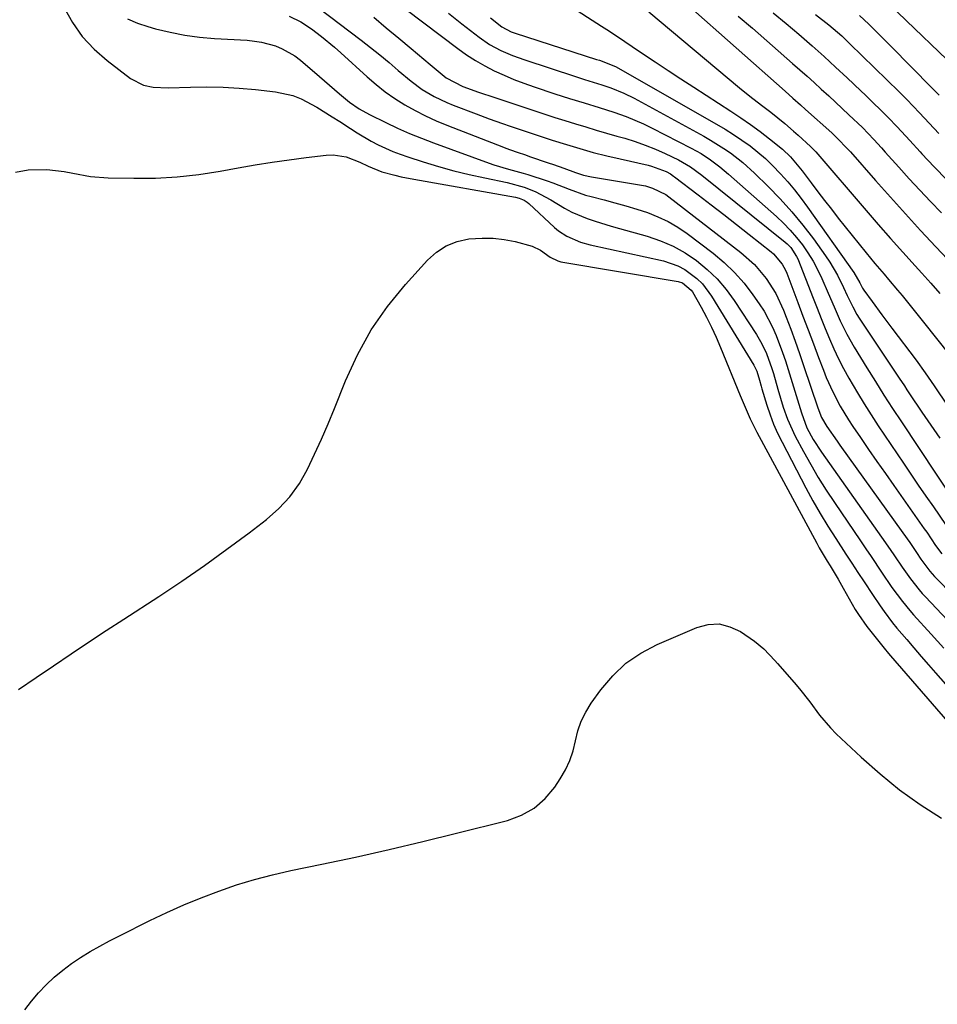
# Model space of a CAD drawing. Units: inches. Extents: x 1852097 to 1857390, y 405363 to 410783.
# Drawn here: x 1853552 to 1853794, y 406047 to 406307 of the extents above; entities that cross this region are included whole.
import ezdxf

# ---------------------------------------------------------------- set-up
doc = ezdxf.new("R2010")
doc.units = ezdxf.units.IN
doc.header["$MEASUREMENT"] = 0
doc.layers.add('7', color=7, linetype='Continuous')
doc.layers.add('8', color=7, linetype='Continuous')

msp = doc.modelspace()

# ---------------------------------------------------------------- linework, layer by layer
at = {"layer": '7', "color": 18}
for points in [[(1853563.26, 406310.17, 1926), (1853565.51, 406306.17, 1926), (1853568.1, 406302.44, 1926), (1853571.2, 406299.13, 1926), (1853574.65, 406296.09, 1926), (1853580.85, 406291.38, 1926), (1853584.28, 406289.62, 1926), (1853586.84, 406289.08, 1926), (1853590.77, 406288.87, 1926), (1853596.7, 406289.08, 1926), (1853600.98, 406289.14, 1926), (1853605.26, 406289.07, 1926), (1853609.53, 406288.81, 1926), (1853613.8, 406288.44, 1926), (1853619.07, 406287.85, 1926), (1853623.67, 406286.87, 1926), (1853625.85, 406286.01, 1926), (1853630.04, 406283.78, 1926), (1853634.1, 406281.29, 1926), (1853636.11, 406280, 1926), (1853638.91, 406278.13, 1926), (1853640.7, 406276.99, 1926), (1853644.35, 406274.86, 1926), (1853646.22, 406273.87, 1926), (1853650.07, 406272.11, 1926), (1853652.04, 406271.36, 1926), (1853654.04, 406270.67, 1926), (1853658.05, 406269.39, 1926), (1853662.09, 406268.17, 1926), (1853666.15, 406267.04, 1926), (1853670.25, 406266.04, 1926), (1853674.37, 406265.12, 1926), (1853680.27, 406263.9, 1926), (1853684.76, 406262.68, 1926), (1853687.66, 406261.57, 1926), (1853691.75, 406259.37, 1926), (1853695.37, 406257.12, 1926), (1853697.31, 406256.09, 1926), (1853701.39, 406254.41, 1926), (1853703.5, 406253.71, 1926), (1853707.74, 406252.4, 1926), (1853709.87, 406251.79, 1926), (1853717.23, 406249.75, 1926), (1853720.69, 406248.57, 1926), (1853724.04, 406247.15, 1926), (1853727.21, 406245.37, 1926), (1853730.25, 406243.35, 1926), (1853733.06, 406241, 1926), (1853735.69, 406238.48, 1926), (1853738.04, 406235.7, 1926), (1853740.21, 406232.75, 1926), (1853746.1, 406223.79, 1926), (1853747.52, 406221.38, 1926), (1853748.7, 406218.83, 1926), (1853750.12, 406214.86, 1926), (1853750.52, 406213.52, 1926), (1853751.69, 406209.41, 1926), (1853753.14, 406204.63, 1926), (1853754.23, 406201.49, 1926), (1853756.29, 406196.96, 1926), (1853758.46, 406192.95, 1926), (1853760.38, 406189.5, 1926), (1853762.38, 406186.11, 1926), (1853764.47, 406182.77, 1926), (1853766.64, 406179.48, 1926), (1853773.55, 406169.33, 1926), (1853774.94, 406167.29, 1926), (1853776.32, 406165.24, 1926), (1853779.06, 406161.13, 1926), (1853781.83, 406157.03, 1926), (1853784.57, 406153.32, 1926), (1853786.53, 406150.95, 1926), (1853787.54, 406149.79, 1926), (1853792.16, 406144.72, 1926), (1853795.5, 406141.04, 1926)], [(1853653.63, 406309.62, 1916), (1853667.22, 406299.28, 1916), (1853669.52, 406297.64, 1916), (1853671.89, 406296.1, 1916), (1853674.34, 406294.71, 1916), (1853676.85, 406293.41, 1916), (1853679.43, 406292.24, 1916), (1853682.04, 406291.14, 1916), (1853684.68, 406290.13, 1916), (1853687.35, 406289.18, 1916), (1853692.84, 406287.35, 1916), (1853696.72, 406286.1, 1916), (1853700.61, 406284.91, 1916), (1853704.5, 406283.72, 1916), (1853708.38, 406282.47, 1916), (1853711.63, 406281.33, 1916), (1853716.24, 406279.39, 1916), (1853718.49, 406278.3, 1916), (1853728.8, 406273.01, 1916), (1853731.43, 406271.54, 1916), (1853733.95, 406269.88, 1916), (1853736.36, 406268.07, 1916), (1853738.67, 406266.14, 1916), (1853751.35, 406254.95, 1916), (1853753.21, 406253.2, 1916), (1853754.99, 406251.38, 1916), (1853756.65, 406249.44, 1916), (1853758.22, 406247.44, 1916), (1853759.66, 406245.33, 1916), (1853761, 406243.17, 1916), (1853762.2, 406240.92, 1916), (1853763.29, 406238.61, 1916), (1853764.98, 406234.73, 1916), (1853766.57, 406231.08, 1916), (1853768.18, 406227.45, 1916), (1853769.91, 406223.87, 1916), (1853771.88, 406220.43, 1916), (1853775.24, 406214.97, 1916), (1853777.47, 406211.39, 1916), (1853779.72, 406207.83, 1916), (1853782.01, 406204.29, 1916), (1853784.32, 406200.76, 1916), (1853798.15, 406179.88, 1916)], [(1853717.62, 406308.98, 1908), (1853741.58, 406288.91, 1908), (1853744.3, 406286.7, 1908), (1853747.4, 406284.33, 1908), (1853749.88, 406282.44, 1908), (1853753.52, 406279.51, 1908), (1853755.88, 406277.48, 1908), (1853757.04, 406276.44, 1908), (1853760.31, 406273.45, 1908), (1853761.32, 406272.43, 1908), (1853761.71, 406272, 1908), (1853774.98, 406256.55, 1908), (1853778.19, 406252.85, 1908), (1853781.42, 406249.17, 1908), (1853784.68, 406245.52, 1908), (1853787.97, 406241.89, 1908), (1853789.68, 406240.01, 1908), (1853792.11, 406237.32, 1908), (1853794.51, 406234.6, 1908)], [(1853727.74, 406310.94, 1906), (1853753.62, 406288.02, 1906), (1853755.65, 406286.22, 1906), (1853757.66, 406284.42, 1906), (1853759.01, 406283.22, 1906), (1853765.94, 406277.02, 1906), (1853767.23, 406275.82, 1906), (1853770.29, 406272.64, 1906), (1853770.87, 406271.98, 1906), (1853777.5, 406264.43, 1906), (1853781.42, 406260.01, 1906), (1853785.37, 406255.63, 1906), (1853789.38, 406251.29, 1906), (1853793.42, 406246.98, 1906), (1853805.68, 406234.05, 1906)], [(1853750.44, 406308.68, 1902), (1853753.89, 406305.92, 1902), (1853757.29, 406303.09, 1902), (1853760.8, 406299.99, 1902), (1853763.91, 406297.21, 1902), (1853766.97, 406294.39, 1902), (1853770.01, 406291.54, 1902), (1853773.61, 406288.12, 1902), (1853774.83, 406286.96, 1902), (1853777.26, 406284.62, 1902), (1853778.47, 406283.45, 1902), (1853780.86, 406281.07, 1902), (1853783.19, 406278.63, 1902), (1853786.51, 406275.04, 1902), (1853789.28, 406271.98, 1902), (1853789.7, 406271.51, 1902), (1853792.93, 406268.03, 1902), (1853796.29, 406264.66, 1902)], [(1853783.19, 406308.92, 1896), (1853785.67, 406306.61, 1896), (1853796.34, 406296.4, 1896)], [(1853580.05, 406307.1, 1924), (1853582.67, 406305.98, 1924), (1853585.39, 406305.07, 1924), (1853587.44, 406304.51, 1924), (1853591.28, 406303.59, 1924), (1853595.15, 406302.83, 1924), (1853599.06, 406302.31, 1924), (1853602.99, 406301.96, 1924), (1853611.64, 406301.45, 1924), (1853613.55, 406301.26, 1924), (1853615.44, 406300.96, 1924), (1853619.13, 406299.96, 1924), (1853620.9, 406299.23, 1924), (1853624.18, 406297.34, 1924), (1853625.7, 406296.18, 1924), (1853630.68, 406291.9, 1924), (1853632, 406290.76, 1924), (1853633.32, 406289.63, 1924), (1853635.96, 406287.35, 1924), (1853638.63, 406285.13, 1924), (1853641.21, 406283.37, 1924), (1853643.94, 406281.86, 1924), (1853648.23, 406279.75, 1924), (1853651.33, 406278.29, 1924), (1853654.46, 406276.89, 1924), (1853657.63, 406275.6, 1924), (1853660.83, 406274.37, 1924), (1853675.5, 406269, 1924), (1853676.76, 406268.57, 1924), (1853680.59, 406267.45, 1924), (1853684.45, 406266.38, 1924), (1853685.72, 406265.99, 1924), (1853690.83, 406264.35, 1924), (1853692.29, 406263.86, 1924), (1853696.6, 406262.18, 1924), (1853700.94, 406260.62, 1924), (1853702.43, 406260.21, 1924), (1853705.83, 406259.36, 1924), (1853708.72, 406258.6, 1924), (1853711.6, 406257.79, 1924), (1853714.46, 406256.91, 1924), (1853717.3, 406255.98, 1924), (1853720.06, 406254.89, 1924), (1853722.74, 406253.62, 1924), (1853725.28, 406252.11, 1924), (1853727.74, 406250.44, 1924), (1853734.6, 406245.25, 1924), (1853737.53, 406242.8, 1924), (1853740.29, 406240.19, 1924), (1853742.79, 406237.34, 1924), (1853745.12, 406234.32, 1924), (1853746.78, 406231.94, 1924), (1853748.08, 406229.94, 1924), (1853750.33, 406225.76, 1924), (1853751.28, 406223.57, 1924), (1853752.95, 406219.09, 1924), (1853753.71, 406216.83, 1924), (1853754.43, 406214.55, 1924), (1853757.91, 406203.11, 1924), (1853759.38, 406199.16, 1924), (1853761.07, 406196.14, 1924), (1853763.27, 406192.72, 1924), (1853779.09, 406170.37, 1924), (1853781.4, 406167.05, 1924), (1853782.54, 406165.38, 1924), (1853784.52, 406162.43, 1924), (1853786.68, 406159.35, 1924), (1853789, 406156.4, 1924), (1853789.83, 406155.46, 1924), (1853790.68, 406154.54, 1924), (1853800.86, 406143.78, 1924)], [(1853622.7, 406307.79, 1922), (1853625.77, 406306.3, 1922), (1853628.64, 406304.45, 1922), (1853631.27, 406302.49, 1922), (1853634.72, 406299.66, 1922), (1853636.39, 406298.18, 1922), (1853643.32, 406291.8, 1922), (1853645.66, 406289.78, 1922), (1853648.08, 406287.86, 1922), (1853650.62, 406286.1, 1922), (1853653.23, 406284.45, 1922), (1853655.94, 406282.94, 1922), (1853658.69, 406281.52, 1922), (1853661.5, 406280.23, 1922), (1853664.36, 406279.04, 1922), (1853679.31, 406273.22, 1922), (1853679.91, 406273, 1922), (1853681.12, 406272.56, 1922), (1853682.94, 406271.93, 1922), (1853685.1, 406271.18, 1922), (1853686.18, 406270.81, 1922), (1853691.1, 406269.11, 1922), (1853692.48, 406268.63, 1922), (1853695.22, 406267.68, 1922), (1853698.29, 406266.59, 1922), (1853700.39, 406265.9, 1922), (1853702.54, 406265.39, 1922), (1853715.76, 406263.2, 1922), (1853716.73, 406263.01, 1922), (1853718.61, 406262.47, 1922), (1853722.12, 406260.74, 1922), (1853722.92, 406260.17, 1922), (1853741.96, 406245.42, 1922), (1853745.52, 406242.24, 1922), (1853748.6, 406238.61, 1922), (1853751.16, 406234.59, 1922), (1853753.17, 406230.26, 1922), (1853753.89, 406228.39, 1922), (1853755.1, 406225.21, 1922), (1853756.27, 406222.02, 1922), (1853757.4, 406218.82, 1922), (1853758.51, 406215.6, 1922), (1853762.24, 406204.45, 1922), (1853763.27, 406201.9, 1922), (1853764.64, 406199.52, 1922), (1853767.37, 406195.62, 1922), (1853768.09, 406194.62, 1922), (1853784.71, 406171.45, 1922), (1853786.51, 406168.88, 1922), (1853788.28, 406166.29, 1922), (1853789.49, 406164.49, 1922), (1853791.82, 406161.39, 1922), (1853793.09, 406159.92, 1922), (1853793.76, 406159.22, 1922), (1853813.43, 406139.1, 1922)], [(1853645.06, 406307.53, 1918), (1853648.35, 406304.78, 1918), (1853651.65, 406302.03, 1918), (1853654.94, 406299.28, 1918), (1853659.97, 406295.07, 1918), (1853661.52, 406293.77, 1918), (1853664.16, 406291.55, 1918), (1853668.59, 406289.23, 1918), (1853672.65, 406287.8, 1918), (1853677.03, 406286.36, 1918), (1853679.66, 406285.49, 1918), (1853682.29, 406284.62, 1918), (1853684.92, 406283.73, 1918), (1853687.55, 406282.85, 1918), (1853690.18, 406281.97, 1918), (1853692.82, 406281.1, 1918), (1853695.46, 406280.27, 1918), (1853698.26, 406279.4, 1918), (1853701, 406278.58, 1918), (1853703.73, 406277.77, 1918), (1853706.47, 406276.97, 1918), (1853709.21, 406276.18, 1918), (1853711.29, 406275.59, 1918), (1853714.02, 406274.73, 1918), (1853716.72, 406273.79, 1918), (1853719.37, 406272.71, 1918), (1853721.99, 406271.55, 1918), (1853725.51, 406269.88, 1918), (1853728.68, 406268.03, 1918), (1853731.62, 406265.83, 1918), (1853753.65, 406248.22, 1918), (1853754.18, 406247.76, 1918), (1853755.16, 406246.76, 1918), (1853756.67, 406244.4, 1918), (1853756.95, 406243.76, 1918), (1853761, 406233.43, 1918), (1853762.07, 406230.73, 1918), (1853763.14, 406228.04, 1918), (1853764.24, 406225.36, 1918), (1853765.34, 406222.68, 1918), (1853766.5, 406220.03, 1918), (1853767.73, 406217.41, 1918), (1853769.05, 406214.84, 1918), (1853770.44, 406212.31, 1918), (1853772.72, 406208.41, 1918), (1853774.5, 406205.48, 1918), (1853776.34, 406202.58, 1918), (1853778.23, 406199.71, 1918), (1853784.84, 406189.88, 1918), (1853786.8, 406186.98, 1918), (1853788.78, 406184.08, 1918), (1853790.76, 406181.19, 1918), (1853792.76, 406178.31, 1918), (1853796, 406173.65, 1918)], [(1853664.77, 406308.61, 1914), (1853668.33, 406305.79, 1914), (1853672.83, 406302.3, 1914), (1853675.61, 406300.38, 1914), (1853678.58, 406298.76, 1914), (1853681.69, 406297.41, 1914), (1853684.88, 406296.25, 1914), (1853698.33, 406291.87, 1914), (1853700.64, 406291.13, 1914), (1853705.29, 406289.72, 1914), (1853707.58, 406288.92, 1914), (1853711.02, 406287.53, 1914), (1853713.77, 406286.17, 1914), (1853732.14, 406276.17, 1914), (1853733.95, 406275.13, 1914), (1853737.47, 406272.91, 1914), (1853739.18, 406271.72, 1914), (1853742.46, 406269.16, 1914), (1853745.54, 406266.37, 1914), (1853749.13, 406262.87, 1914), (1853752.32, 406259.59, 1914), (1853755.4, 406256.2, 1914), (1853758.3, 406252.66, 1914), (1853761.08, 406249.02, 1914), (1853764.29, 406244.57, 1914), (1853765.41, 406242.93, 1914), (1853767.42, 406239.51, 1914), (1853769.05, 406236.18, 1914), (1853770.01, 406234.13, 1914), (1853771.47, 406231.07, 1914), (1853772.58, 406229.1, 1914), (1853773.18, 406228.15, 1914), (1853783.73, 406212.3, 1914), (1853785.1, 406210.24, 1914), (1853785.78, 406209.21, 1914), (1853786.47, 406208.19, 1914), (1853789.73, 406203.29, 1914), (1853792.08, 406199.84, 1914), (1853794.48, 406196.42, 1914)], [(1853675.83, 406307.35, 1912), (1853678.87, 406304.96, 1912), (1853681.34, 406303.67, 1912), (1853682.4, 406303.29, 1912), (1853703.85, 406296.42, 1912), (1853704.59, 406296.19, 1912), (1853708.84, 406294.52, 1912), (1853735.53, 406279.32, 1912), (1853737.8, 406277.98, 1912), (1853740.03, 406276.58, 1912), (1853742.21, 406275.09, 1912), (1853744.36, 406273.56, 1912), (1853746.42, 406271.92, 1912), (1853748.43, 406270.22, 1912), (1853750.33, 406268.4, 1912), (1853752.44, 406266.23, 1912), (1853754.31, 406264.11, 1912), (1853756.14, 406261.95, 1912), (1853757.87, 406259.71, 1912), (1853759.55, 406257.43, 1912), (1853771.79, 406240.14, 1912), (1853773.32, 406237.46, 1912), (1853774.02, 406236.06, 1912), (1853774.37, 406235.54, 1912), (1853776.57, 406232.51, 1912), (1853779.15, 406228.99, 1912), (1853781.77, 406225.49, 1912), (1853788.18, 406217.03, 1912), (1853790.62, 406213.69, 1912), (1853792.98, 406210.29, 1912), (1853807.42, 406188.76, 1912)], [(1853741.25, 406307.82, 1904), (1853745.03, 406304.64, 1904), (1853755.61, 406295.37, 1904), (1853757.52, 406293.69, 1904), (1853759.42, 406291.99, 1904), (1853761.31, 406290.28, 1904), (1853763.18, 406288.56, 1904), (1853765.13, 406286.76, 1904), (1853766.92, 406285.11, 1904), (1853770.48, 406281.79, 1904), (1853774.01, 406278.43, 1904), (1853777.08, 406275.25, 1904), (1853779.08, 406273.07, 1904), (1853780.06, 406271.97, 1904), (1853783.6, 406267.99, 1904), (1853786.38, 406264.92, 1904), (1853789.18, 406261.87, 1904), (1853792.04, 406258.88, 1904), (1853794.93, 406255.91, 1904)], [(1853773.27, 406308.02, 1898), (1853775.75, 406305.71, 1898), (1853783.37, 406298.02, 1898), (1853785.16, 406296.21, 1898), (1853786.95, 406294.4, 1898), (1853788.74, 406292.59, 1898), (1853790.54, 406290.77, 1898), (1853793.78, 406287.5, 1898), (1853794.29, 406286.97, 1898)], [(1853550.51, 406266.62, 1928), (1853553.82, 406267.27, 1928), (1853558.73, 406267.33, 1928), (1853563.35, 406266.85, 1928), (1853565.64, 406266.38, 1928), (1853570.24, 406265.51, 1928), (1853574.9, 406265.17, 1928), (1853581.7, 406265.04, 1928), (1853587.43, 406265.11, 1928), (1853593.14, 406265.41, 1928), (1853598.83, 406266.04, 1928), (1853604.5, 406266.9, 1928), (1853609.28, 406267.78, 1928), (1853613.74, 406268.55, 1928), (1853618.2, 406269.27, 1928), (1853622.68, 406269.9, 1928), (1853627.16, 406270.48, 1928), (1853632.51, 406271.13, 1928), (1853634.31, 406271.2, 1928), (1853637.79, 406270.68, 1928), (1853641.4, 406269.25, 1928), (1853643.53, 406268.25, 1928), (1853647.14, 406266.76, 1928), (1853650.58, 406265.84, 1928), (1853652.24, 406265.44, 1928), (1853655.59, 406264.77, 1928), (1853682.49, 406260.05, 1928), (1853683.43, 406259.82, 1928), (1853684.77, 406259.26, 1928), (1853685.57, 406258.73, 1928), (1853685.94, 406258.41, 1928), (1853692.79, 406252.01, 1928), (1853693.8, 406251.16, 1928), (1853695.98, 406249.72, 1928), (1853699.61, 406248.18, 1928), (1853702.16, 406247.48, 1928), (1853721.54, 406243.21, 1928), (1853725.35, 406241.93, 1928), (1853727.12, 406240.98, 1928), (1853730.36, 406238.56, 1928), (1853731.79, 406237.15, 1928), (1853734.21, 406233.92, 1928), (1853745.33, 406215.73, 1928), (1853745.55, 406215.34, 1928), (1853746.13, 406214.15, 1928), (1853746.87, 406211.77, 1928), (1853747.29, 406210.21, 1928), (1853747.51, 406209.44, 1928), (1853748.81, 406205.15, 1928), (1853749.65, 406202.65, 1928), (1853750.59, 406200.19, 1928), (1853751.65, 406197.78, 1928), (1853752.81, 406195.41, 1928), (1853759.12, 406183.37, 1928), (1853760.97, 406179.95, 1928), (1853762.89, 406176.56, 1928), (1853764.91, 406173.24, 1928), (1853766.99, 406169.95, 1928), (1853769.66, 406165.88, 1928), (1853771.26, 406163.43, 1928), (1853772.86, 406160.99, 1928), (1853774.47, 406158.55, 1928), (1853776.69, 406155.21, 1928), (1853778.76, 406152.19, 1928), (1853779.81, 406150.69, 1928), (1853782, 406147.76, 1928), (1853783.14, 406146.33, 1928), (1853785.72, 406143.28, 1928), (1853787.62, 406141.08, 1928), (1853789.52, 406138.87, 1928), (1853791.44, 406136.68, 1928), (1853793.36, 406134.49, 1928), (1853814.27, 406110.81, 1928)], [(1853552.96, 406045.61, 1932), (1853554.69, 406047.92, 1932), (1853556.59, 406050.12, 1932), (1853558.59, 406052.22, 1932), (1853560.72, 406054.19, 1932), (1853562.93, 406056.06, 1932), (1853565.26, 406057.79, 1932), (1853567.67, 406059.41, 1932), (1853570.19, 406060.95, 1932), (1853572.72, 406062.42, 1932), (1853575.29, 406063.81, 1932), (1853577.89, 406065.15, 1932), (1853585.92, 406069.13, 1932), (1853590.4, 406071.26, 1932), (1853594.92, 406073.29, 1932), (1853599.5, 406075.17, 1932), (1853604.13, 406076.95, 1932), (1853608.82, 406078.55, 1932), (1853613.55, 406080, 1932), (1853618.34, 406081.25, 1932), (1853623.17, 406082.35, 1932), (1853631.32, 406084.03, 1932), (1853640.24, 406085.92, 1932), (1853649.15, 406087.9, 1932), (1853658.02, 406090, 1932), (1853666.88, 406092.18, 1932), (1853680.33, 406095.59, 1932), (1853684.01, 406096.98, 1932), (1853687.37, 406098.83, 1932), (1853690.25, 406101.37, 1932), (1853692.8, 406104.37, 1932), (1853694.28, 406106.56, 1932), (1853695.66, 406108.91, 1932), (1853696.82, 406111.35, 1932), (1853697.66, 406113.92, 1932), (1853698.29, 406116.57, 1932), (1853698.93, 406119.22, 1932), (1853699.8, 406121.77, 1932), (1853701, 406124.18, 1932), (1853702.43, 406126.5, 1932), (1853704.99, 406130.07, 1932), (1853708.13, 406133.77, 1932), (1853711.61, 406137.06, 1932), (1853715.57, 406139.75, 1932), (1853719.87, 406142.02, 1932), (1853730.35, 406146.5, 1932), (1853733.32, 406147.25, 1932), (1853736.24, 406147.42, 1932), (1853739.07, 406146.7, 1932), (1853741.85, 406145.4, 1932), (1853745.53, 406142.91, 1932), (1853748, 406140.9, 1932), (1853750.91, 406137.75, 1932), (1853751.62, 406136.96, 1932), (1853756, 406132.01, 1932), (1853757.43, 406130.34, 1932), (1853760.14, 406126.87, 1932), (1853762.72, 406123.31, 1932), (1853765.58, 406119.98, 1932), (1853767.13, 406118.43, 1932), (1853773.68, 406112.28, 1932), (1853778.69, 406107.86, 1932), (1853783.86, 406103.66, 1932), (1853789.29, 406099.79, 1932), (1853794.88, 406096.14, 1932)]]:
    msp.add_polyline3d(points, dxfattribs=at)
at = {"layer": '8', "color": 18}
for points in [[(1853630.45, 406310.03, 1920), (1853641.68, 406301.47, 1920), (1853644.17, 406299.54, 1920), (1853646.64, 406297.57, 1920), (1853649.07, 406295.56, 1920), (1853651.47, 406293.52, 1920), (1853654.88, 406290.63, 1920), (1853657.85, 406288.49, 1920), (1853661.01, 406286.62, 1920), (1853664.31, 406285.02, 1920), (1853666, 406284.32, 1920), (1853672.04, 406282, 1920), (1853675.54, 406280.7, 1920), (1853679.07, 406279.47, 1920), (1853681.03, 406278.81, 1920), (1853684.2, 406277.73, 1920), (1853687.35, 406276.65, 1920), (1853690.53, 406275.61, 1920), (1853692.12, 406275.1, 1920), (1853695.93, 406273.92, 1920), (1853699.45, 406272.87, 1920), (1853702.98, 406271.88, 1920), (1853706.53, 406270.98, 1920), (1853710.09, 406270.13, 1920), (1853717.44, 406268.47, 1920), (1853718.37, 406268.24, 1920), (1853722.26, 406266.8, 1920), (1853723.38, 406266.18, 1920), (1853724.17, 406265.61, 1920), (1853724.42, 406265.42, 1920), (1853730.69, 406260.66, 1920), (1853734.08, 406258.07, 1920), (1853737.45, 406255.47, 1920), (1853740.8, 406252.85, 1920), (1853744.15, 406250.22, 1920), (1853749.91, 406245.64, 1920), (1853750.58, 406245.06, 1920), (1853752.86, 406242.36, 1920), (1853753.7, 406240.81, 1920), (1853754.05, 406239.99, 1920), (1853756.96, 406232.28, 1920), (1853758.33, 406228.65, 1920), (1853759.71, 406225.02, 1920), (1853761.08, 406221.39, 1920), (1853762.46, 406217.76, 1920), (1853763.72, 406214.44, 1920), (1853764.5, 406212.48, 1920), (1853766.22, 406208.65, 1920), (1853768.17, 406204.92, 1920), (1853770.34, 406201.31, 1920), (1853771.5, 406199.55, 1920), (1853773.49, 406196.64, 1920), (1853775.68, 406193.45, 1920), (1853777.88, 406190.27, 1920), (1853780.1, 406187.1, 1920), (1853782.32, 406183.93, 1920), (1853790.36, 406172.55, 1920), (1853791, 406171.64, 1920), (1853793.36, 406168.16, 1920), (1853794.98, 406165.93, 1920)], [(1853696.3, 406310.9, 1910), (1853705.2, 406305.16, 1910), (1853707.23, 406303.84, 1910), (1853711.28, 406301.16, 1910), (1853713.29, 406299.81, 1910), (1853715.98, 406298, 1910), (1853719.35, 406295.74, 1910), (1853722.72, 406293.5, 1910), (1853726.1, 406291.28, 1910), (1853729.5, 406289.07, 1910), (1853739.3, 406282.75, 1910), (1853741.92, 406281.01, 1910), (1853744.5, 406279.21, 1910), (1853747.02, 406277.34, 1910), (1853749.51, 406275.41, 1910), (1853752.9, 406272.7, 1910), (1853755.03, 406270.73, 1910), (1853758.11, 406266.98, 1910), (1853760.47, 406263.84, 1910), (1853762.25, 406261.5, 1910), (1853764.03, 406259.17, 1910), (1853765.84, 406256.86, 1910), (1853767.66, 406254.55, 1910), (1853775.02, 406245.35, 1910), (1853776.18, 406243.93, 1910), (1853777.35, 406242.51, 1910), (1853779.74, 406239.73, 1910), (1853780.95, 406238.34, 1910), (1853783.32, 406235.53, 1910), (1853784.49, 406234.11, 1910), (1853790.19, 406227.07, 1910), (1853793.62, 406222.76, 1910), (1853797, 406218.42, 1910)], [(1853761.63, 406308.26, 1900), (1853765.19, 406305.56, 1900), (1853768.56, 406302.61, 1900), (1853769.64, 406301.59, 1900), (1853770.72, 406300.56, 1900), (1853783.74, 406287.81, 1900), (1853785.78, 406285.79, 1900), (1853789.1, 406282.35, 1900), (1853794.19, 406276.83, 1900)], [(1853551.3, 406130.15, 1930), (1853555.92, 406133.26, 1930), (1853560.52, 406136.39, 1930), (1853565.13, 406139.52, 1930), (1853569.75, 406142.62, 1930), (1853574.4, 406145.69, 1930), (1853579.06, 406148.73, 1930), (1853588.27, 406154.69, 1930), (1853594.34, 406158.73, 1930), (1853600.35, 406162.86, 1930), (1853606.27, 406167.12, 1930), (1853612.12, 406171.48, 1930), (1853616.73, 406174.99, 1930), (1853619.98, 406177.86, 1930), (1853622.92, 406180.98, 1930), (1853625.4, 406184.48, 1930), (1853627.56, 406188.23, 1930), (1853629.44, 406192.21, 1930), (1853631.26, 406196.21, 1930), (1853632.99, 406200.25, 1930), (1853634.65, 406204.31, 1930), (1853637.56, 406211.61, 1930), (1853640.72, 406218.46, 1930), (1853644.34, 406225.03, 1930), (1853648.65, 406231.17, 1930), (1853653.4, 406237.03, 1930), (1853659.24, 406243.47, 1930), (1853661.6, 406245.56, 1930), (1853664.17, 406247.25, 1930), (1853667.04, 406248.34, 1930), (1853670.12, 406249.03, 1930), (1853673.67, 406249.27, 1930), (1853676.58, 406249.23, 1930), (1853679.47, 406248.88, 1930), (1853682.34, 406248.33, 1930), (1853686.85, 406247.12, 1930), (1853689.02, 406246.08, 1930), (1853691.64, 406244.21, 1930), (1853693.59, 406243.21, 1930), (1853694.44, 406243, 1930), (1853725.37, 406237.77, 1930), (1853726.53, 406237.43, 1930), (1853728.85, 406235.55, 1930), (1853729.19, 406235.04, 1930), (1853731.48, 406230.98, 1930), (1853732.88, 406228.39, 1930), (1853734.21, 406225.77, 1930), (1853735.44, 406223.1, 1930), (1853736.61, 406220.39, 1930), (1853741.78, 406207.69, 1930), (1853743.32, 406204.01, 1930), (1853744.4, 406201.58, 1930), (1853746.19, 406198.01, 1930), (1853761.97, 406168.76, 1930), (1853762.64, 406167.55, 1930), (1853764.76, 406163.98, 1930), (1853765.5, 406162.8, 1930), (1853767.63, 406159.26, 1930), (1853768.99, 406156.87, 1930), (1853770.49, 406154.03, 1930), (1853772.08, 406151.24, 1930), (1853772.96, 406149.9, 1930), (1853775.24, 406146.77, 1930), (1853777.65, 406143.66, 1930), (1853779.79, 406141.01, 1930), (1853780.91, 406139.67, 1930), (1853781.48, 406139.01, 1930), (1853810.42, 406105.66, 1930)]]:
    msp.add_polyline3d(points, dxfattribs=at)

doc.saveas('drawing.dxf')
